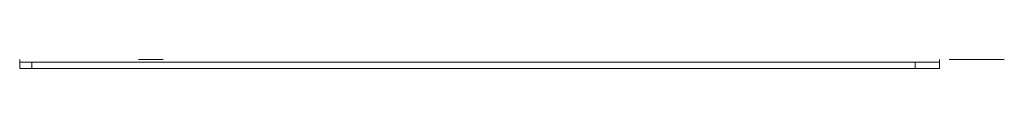
# Model space of a CAD drawing. Units: inches. Extents: x 10.4 to 74.2, y 10.1 to 48.4.
# Drawn here: x 26.8 to 36.9, y 23.9 to 24 of the extents above; entities that cross this region are included whole.
import ezdxf

# ---------------------------------------------------------------- set-up
doc = ezdxf.new("R2010")
doc.units = ezdxf.units.IN
doc.header["$MEASUREMENT"] = 0
doc.layers.add('Top rotate', color=7, linetype='Continuous', true_color=0xffffff)

msp = doc.modelspace()

# ---------------------------------------------------------------- linework, layer by layer
at = {"layer": 'Top rotate', "color": 215, "linetype": 'Continuous', "lineweight": 18}
for p, q in [((26.835, 23.894), (26.835, 23.958)), ((26.96, 23.958), (26.96, 23.894)), ((35.999, 23.958), (26.96, 23.958)), ((35.999, 23.894), (26.96, 23.894)), ((35.999, 23.894), (35.999, 23.958)), ((36.249, 23.958), (36.249, 23.894))]:
    msp.add_line(p, q, dxfattribs=at)
for points in [[(26.835, 23.958), (26.835, 23.988)], [(36.249, 23.958), (36.249, 23.988)]]:
    msp.add_open_spline(points, degree=1, dxfattribs=at)
for points, knots in [([(28.302, 23.988), (28.294, 23.988), (28.229, 23.988), (28.177, 23.988), (28.052, 23.988)], [0, 0, 0.034076, 0.292891, 0.5, 1, 1]), ([(36.912, 23.988), (36.904, 23.988), (36.837, 23.988), (36.711, 23.988), (36.541, 23.988), (36.349, 23.988)], [0, 0, 0.015193, 0.133975, 0.357213, 0.65798, 1, 1]), ([(26.835, 23.958), (26.844, 23.958), (26.912, 23.958), (26.96, 23.958)], [0, 0, 0.07612, 0.617318, 1, 1]), ([(26.96, 23.894), (26.912, 23.894), (26.844, 23.894), (26.835, 23.894)], [0, 0, 0.382682, 0.92388, 1, 1]), ([(35.999, 23.958), (36.063, 23.958), (36.175, 23.958), (36.24, 23.958), (36.249, 23.958)], [0, 0, 0.258815, 0.707096, 0.965924, 1, 1]), ([(36.249, 23.894), (36.24, 23.894), (36.175, 23.894), (36.063, 23.894), (35.999, 23.894)], [0, 0, 0.034076, 0.292904, 0.741185, 1, 1])]:
    msp.add_open_spline(points, degree=1, knots=knots, dxfattribs=at)

doc.saveas('drawing.dxf')
